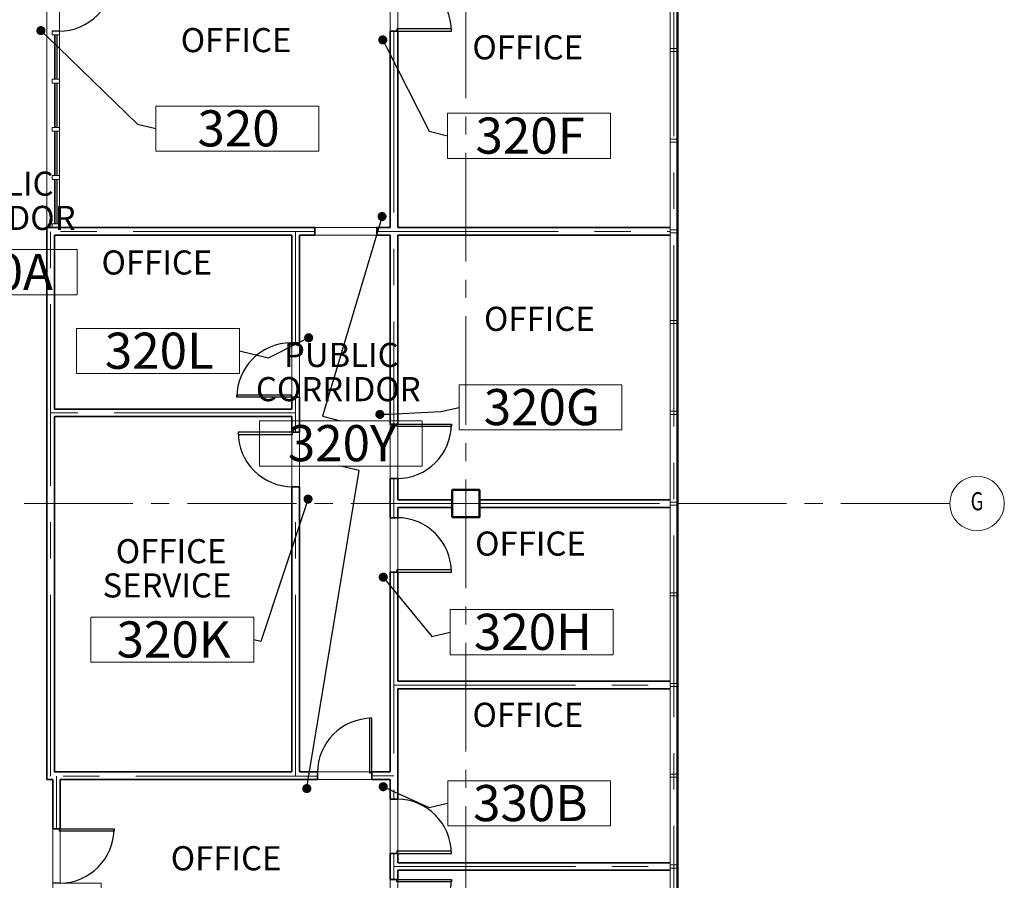
# Model space of a CAD drawing. Units: feet. Extents: x -67 to 6970, y -1978 to 6317.
# Drawn here: x 3807 to 4458, y 1686 to 2255 of the extents above; entities that cross this region are included whole.
import ezdxf
from ezdxf import colors
from ezdxf.entities.mleader import LeaderData, LeaderLine
from ezdxf.enums import TextEntityAlignment as Align
from ezdxf.math import Vec2, Vec3

# ---------------------------------------------------------------- set-up
doc = ezdxf.new("R2010")
doc.units = ezdxf.units.FT
doc.header["$LTSCALE"] = 96
doc.header["$MEASUREMENT"] = 0
doc.linetypes.add('CENTER', pattern=[2, 1.25, -0.25, 0.25, -0.25])
doc.linetypes.add('CENTER2', pattern=[1.125, 0.75, -0.125, 0.125, -0.125])
for name, color, linetype, lineweight in [('A-ANNO-SYM', 1, 'Continuous', 5), ('a-cols', 5, 'Continuous', 50), ('A-COLS-GRID-BASE', 8, 'CENTER2', 5), ('A-COLS-GRID-IDEN', 8, 'Continuous', 5), ('a-door-intr', 31, 'Continuous', 25), ('a-glaz-intr', 1, 'Continuous', 18), ('a-glaz-sill', 200, 'Continuous', 18), ('A-ROOM-LOCATION', 36, 'Continuous', 13), ('A-Room-Name', 4, 'Continuous', 5), ('A-ROOM-NUM', 6, 'Continuous', 13), ('a-wall-cntr', 1, 'CENTER', 18), ('a-wall-intr-full', 3, 'Continuous', 35)]:
    doc.layers.add(name, color=color, linetype=linetype, lineweight=lineweight)
doc.layers.add('A-AREA-POLYLINE', color=106, linetype='Continuous', lineweight=5, plot=False)
doc.layers.add('A-GROSS-AREA', color=6, linetype='Continuous', lineweight=50, plot=False)
doc.styles.add('error2', font='SIMPLEX.SHX', dxfattribs={"width": 0.75})
doc.styles.add('SIMPLEX', font='SIMPLEX.shx', dxfattribs={"height": 1})
doc.styles.get("Standard").update_dxf_attribs({"font": 'arial.ttf'})

# ---------------------------------------------------------------- blocks, each defined once
blk = doc.blocks.new('BP-3$0$01PSGB01')
at = {"color": 0, "linetype": 'ByBlock'}
blk.add_circle((-0.5, 0), 0.5, dxfattribs=at)
at = {"color": 0, "linetype": 'ByBlock', "style": 'SIMPLEX'}
blk.add_attdef('TEXT', text='', height=0.2, dxfattribs=at).set_placement((-0.5, 0), align=Align.MIDDLE)
blk = doc.blocks.new('*U18')
for p, q in [((0, 0), (0, -5)), ((-40, 0), (-40, -5))]:
    blk.add_line(p, q)
blk.add_lwpolyline([(0, 0), (0, 40), (-1.75, 40), (-1.75, 0)], close=True)
blk.add_arc((0, 0), 40, 90, 180)
blk = doc.blocks.new('*U14')
for p, q in [((0, 0), (0, -5)), ((40, 0), (40, -5))]:
    blk.add_line(p, q)
blk.add_lwpolyline([(0, 0), (0, 40), (1.75, 40), (1.75, 0)], close=True)
blk.add_arc((0, 0), 40, 0, 90)
blk = doc.blocks.new('ROOM_TAG_INFO')
at = {"layer": 'A-ANNO-SYM'}
blk.add_lwpolyline([(296.53, -1811.63), (404.16, -1811.63), (404.16, -1781.75), (296.53, -1781.75)], close=True, dxfattribs=at)
at = {"style": 'SIMPLEX'}
blk.add_attdef('NUMBER', text='', height=23.91, dxfattribs=at).set_placement((351.18, -1796.52), align=Align.MIDDLE_CENTER)
at = {"layer": 'A-Room-Name', "style": 'SIMPLEX'}
for tag, p in [('TYPE2_001', (271.05, -1746.13)), ('TYPE1_001', (277.38, -1768.76))]:
    blk.add_attdef(tag, p, '', height=15.94, dxfattribs=at)
blk = doc.blocks.new('*U15')
for p, q in [((0, 0), (0, -5)), ((-40, 0), (-40, -5))]:
    blk.add_line(p, q)
blk.add_lwpolyline([(0, 0), (0, 40), (-1.75, 40), (-1.75, 0)], close=True)
blk.add_arc((0, 0), 40, 90, 180)
blk = doc.blocks.new('_Dot')
at = {"color": 0, "linetype": 'ByBlock', "lineweight": -2}
blk.add_line((-0.5, 0), (-1, 0), dxfattribs=at)
at = {"color": 0, "linetype": 'ByBlock', "const_width": 0.5}
blk.add_lwpolyline([(-0.25, 0, 1), (0.25, 0, 1)], format="xyb", close=True, dxfattribs=at)
blk = doc.blocks.new('*U26')
for p, q in [((-40, 0), (-40, 6)), ((0, 0), (0, 6))]:
    blk.add_line(p, q)
blk.add_lwpolyline([(0, 0), (0, -40), (-1.75, -40), (-1.75, 0)], close=True)
blk.add_arc((0, 0), 40, 180, 270)
blk = doc.blocks.new('*U21')
for p, q in [((0, 0), (0, 5)), ((40, 0), (40, 5))]:
    blk.add_line(p, q)
blk.add_lwpolyline([(0, 0), (0, -40), (1.75, -40), (1.75, 0)], close=True)
blk.add_arc((0, 0), 40, 270, 0)

msp = doc.modelspace()

# ---------------------------------------------------------------- linework, layer by layer
at = {"layer": 'A-AREA-POLYLINE'}
for p, q in [((3824.9651, 1752.66), (3824.9651, 2492.66)), ((3828.9118, 1752.66), (3824.9651, 1752.66)), ((3828.9118, 1586.6457), (3828.9118, 1752.66))]:
    msp.add_line(p, q, dxfattribs=at)
for points in [[(3754.9605, 3490.5064), (3816.9651, 3490.5064), (3816.9651, 3460.4438), (3824.9651, 3460.4438), (3824.9651, 2632.66), (3844.9651, 2632.66), (3844.9651, 2492.66), (3824.9651, 2492.66), (3824.9651, 1752.66), (3828.9118, 1752.66), (3828.9118, 1577.66), (3824.9651, 1577.66), (3824.9651, 1084.17), (3753.4651, 1084.17), (3753.4651, 1586.6457), (3752.4651, 1586.6457), (3752.4651, 3030.053), (3746.9651, 3030.053), (3746.9651, 3460.4438), (3754.9605, 3460.4438), (3754.9605, 3490.5064)], [(3833.4668, 2215.6908), (3833.4668, 2215.6908), (3833.4668, 2117.66), (3860.9118, 2117.66), (4051.9651, 2117.66), (4051.9651, 2292.66), (3831.8418, 2292.66), (3831.8418, 2286.0321), (3833.4668, 2286.0321), (3833.4668, 2245.0343), (3833.4668, 2245.0343), (3833.4668, 2215.6908)]]:
    msp.add_lwpolyline(points, dxfattribs=at)
for points in [[(4236.9651, 2292.66), (4110.9651, 2292.66), (4110.9651, 2286.16), (4092.9651, 2286.16), (4092.9651, 2292.66), (4056.9651, 2292.66), (4056.9651, 2117.66), (4236.9651, 2117.66)], [(3986.9651, 2112.66), (3829.9651, 2112.66), (3829.9651, 1997.66), (3986.9651, 1997.66)], [(4051.9651, 2112.66), (3991.9651, 2112.66), (3991.9651, 1757.66), (4051.9651, 1757.66)], [(4236.9651, 2112.66), (4056.9651, 2112.66), (4056.9651, 1937.66), (4092.9651, 1937.66), (4092.9651, 1944.16), (4110.9651, 1944.16), (4110.9651, 1937.66), (4236.9651, 1937.66)], [(3986.9651, 1992.66), (3829.9651, 1992.66), (3829.9651, 1757.66), (3986.9651, 1757.66)], [(4236.9651, 1932.66), (4110.9651, 1932.66), (4110.9651, 1926.16), (4092.9651, 1926.16), (4092.9651, 1932.66), (4056.9651, 1932.66), (4056.9651, 1817.66), (4236.9651, 1817.66)], [(4236.9651, 1812.66), (4056.9651, 1812.66), (4056.9651, 1697.66), (4236.9651, 1697.66)], [(3833.9118, 1752.66), (3833.9118, 1684.16), (3860.9118, 1684.16), (3860.9118, 1679.16), (3833.9118, 1679.16), (3833.9118, 1582.66), (3860.9118, 1582.66), (3860.9118, 1577.66), (4051.9651, 1577.66), (4051.9651, 1752.66)], [(4236.9651, 1692.66), (4056.9651, 1692.66), (4056.9651, 1577.66), (4092.9651, 1577.66), (4092.9651, 1584.16), (4110.9651, 1584.16), (4110.9651, 1577.66), (4236.9651, 1577.66)]]:
    msp.add_lwpolyline(points, close=True, dxfattribs=at)
at = {"layer": 'a-cols'}
msp.add_lwpolyline([(4092.9651, 1926.16), (4110.9651, 1926.16), (4110.9651, 1944.16), (4092.9651, 1944.16)], close=True, dxfattribs=at)
at = {"layer": 'A-COLS-GRID-BASE'}
for p, q in [((4101.9651, -172.84), (4101.9651, 4253.9816)), ((4421.9651, 1935.16), (1769.8787, 1935.16))]:
    msp.add_line(p, q, dxfattribs=at)
at = {"layer": 'a-glaz-intr'}
for p, q in [((3828.4668, 2245.0343), (3828.4668, 2247.5343)), ((3833.4668, 2247.5343), (3828.4668, 2247.5343)), ((3833.4668, 2245.0343), (3833.4668, 2247.5343)), ((3833.4668, 2245.0343), (3828.4668, 2245.0343)), ((3830.9668, 2245.0343), (3830.9668, 2215.6908)), ((4236.9651, 2236.16), (4241.9651, 2236.16)), ((4236.9651, 2236.16), (4241.9651, 2236.16)), ((4236.9651, 2234.16), (4241.9651, 2234.16)), ((4236.9651, 2234.16), (4241.9651, 2234.16)), ((3828.4668, 2213.1908), (3828.4668, 2215.6908)), ((3833.4668, 2215.6908), (3828.4668, 2215.6908)), ((3833.4668, 2213.1908), (3828.4668, 2213.1908)), ((3830.9668, 2213.1908), (3830.9668, 2183.8472)), ((3833.4668, 2213.1908), (3833.4668, 2215.6908)), ((3828.4668, 2181.3472), (3828.4668, 2183.8472)), ((3833.4668, 2183.8472), (3828.4668, 2183.8472)), ((3833.4668, 2181.3472), (3828.4668, 2181.3472)), ((3830.9668, 2181.3472), (3830.9668, 2152.0036)), ((3833.4668, 2181.3472), (3833.4668, 2183.8472)), ((4236.9651, 2176.16), (4241.9651, 2176.16)), ((4236.9651, 2176.16), (4241.9651, 2176.16)), ((4236.9651, 2174.16), (4241.9651, 2174.16)), ((4236.9651, 2174.16), (4241.9651, 2174.16)), ((3828.4668, 2149.5036), (3828.4668, 2152.0036)), ((3833.4668, 2152.0036), (3828.4668, 2152.0036)), ((3833.4668, 2149.5036), (3828.4668, 2149.5036)), ((3830.9668, 2149.5036), (3830.9668, 2120.16)), ((3833.4668, 2149.5036), (3833.4668, 2152.0036)), ((3828.4668, 2117.66), (3828.4668, 2120.16)), ((3833.4668, 2120.16), (3828.4668, 2120.16)), ((3833.4668, 2117.66), (3828.4668, 2117.66)), ((3833.4668, 2117.66), (3833.4668, 2120.16)), ((4236.9651, 2116.16), (4241.9651, 2116.16)), ((4236.9651, 2116.16), (4241.9651, 2116.16)), ((4236.9651, 2114.16), (4241.9651, 2114.16)), ((4236.9651, 2114.16), (4241.9651, 2114.16)), ((4236.9651, 2056.16), (4241.9651, 2056.16)), ((4236.9651, 2056.16), (4241.9651, 2056.16)), ((4236.9651, 2054.16), (4241.9651, 2054.16)), ((4236.9651, 2054.16), (4241.9651, 2054.16)), ((4236.9651, 1996.16), (4241.9651, 1996.16)), ((4236.9651, 1996.16), (4241.9651, 1996.16)), ((4236.9651, 1994.16), (4241.9651, 1994.16)), ((4236.9651, 1994.16), (4241.9651, 1994.16)), ((4236.9651, 1936.16), (4241.9651, 1936.16)), ((4236.9651, 1936.16), (4241.9651, 1936.16)), ((4236.9651, 1934.16), (4241.9651, 1934.16)), ((4236.9651, 1934.16), (4241.9651, 1934.16)), ((4236.9651, 1876.16), (4241.9651, 1876.16)), ((4236.9651, 1876.16), (4241.9651, 1876.16)), ((4236.9651, 1874.16), (4241.9651, 1874.16)), ((4236.9651, 1874.16), (4241.9651, 1874.16)), ((4236.9651, 1816.16), (4241.9651, 1816.16)), ((4236.9651, 1816.16), (4241.9651, 1816.16)), ((4236.9651, 1814.16), (4241.9651, 1814.16)), ((4236.9651, 1814.16), (4241.9651, 1814.16)), ((4236.9651, 1756.16), (4241.9651, 1756.16)), ((4236.9651, 1756.16), (4241.9651, 1756.16)), ((4236.9651, 1754.16), (4241.9651, 1754.16)), ((4236.9651, 1754.16), (4241.9651, 1754.16)), ((4236.9651, 1696.16), (4241.9651, 1696.16)), ((4236.9651, 1696.16), (4241.9651, 1696.16)), ((4236.9651, 1694.16), (4241.9651, 1694.16)), ((4236.9651, 1694.16), (4241.9651, 1694.16))]:
    msp.add_line(p, q, dxfattribs=at)
at = {"layer": 'a-glaz-sill'}
for p, q in [((4236.9651, 5), (4236.9651, 4221.2144)), ((4241.9651, 0), (4241.9651, 4224.1632)), ((3831.8418, 2247.5343), (3830.0918, 2247.5343)), ((3830.0918, 2245.0343), (3830.0918, 2215.6908)), ((3831.8418, 2215.6908), (3831.8418, 2245.0343)), ((3831.8418, 2215.6908), (3830.0918, 2215.6908)), ((3830.0918, 2213.1908), (3830.0918, 2183.8472)), ((3831.8418, 2183.8472), (3831.8418, 2213.1908)), ((3831.8418, 2183.8472), (3830.0918, 2183.8472)), ((3830.0918, 2181.3472), (3830.0918, 2152.0036)), ((3831.8418, 2152.0036), (3831.8418, 2181.3472)), ((3831.8418, 2152.0036), (3830.0918, 2152.0036)), ((3830.0918, 2149.5036), (3830.0918, 2120.16)), ((3831.8418, 2120.16), (3831.8418, 2149.5036)), ((3831.8418, 2120.16), (3830.0918, 2120.16))]:
    msp.add_line(p, q, dxfattribs=at)
at = {"layer": 'A-GROSS-AREA'}
msp.add_lwpolyline([(4241.9651, 4224.1632), (4270.747, 4241.1374, 0.21821615), (4274.165, 4250.5333, 0.57078587), (4251.4581, 4259.6003), (2839.0875, 2847.2297), (2851.6996, 2833.7889), (2754.7329, 2736.8222, -0.95483341), (1499.1232, 1483.4677), (1400.258, 1382.3473), (1391.3751, 1391.032), (2.8431, 2.5), (0, 0), (4241.9651, 0), (4241.9651, 4224.1632)], format="xyb", dxfattribs=at)
at = {"layer": 'a-wall-cntr'}
for p, q in [((4239.4651, 4218.0189), (4239.4651, 2.5)), ((4054.4651, 2247.524), (4054.4651, 1987.6749)), ((4002.1197, 2115.16), (3827.4651, 2115.16)), ((3827.4651, 1754.9099), (3827.4651, 2115.16)), ((3989.4651, 2041.4657), (3989.4651, 2115.16)), ((4043.1197, 2115.16), (4236.9651, 2115.16)), ((3989.4651, 1982.2958), (3989.4651, 2005.4657)), ((3989.4651, 1995.16), (3827.4651, 1995.16)), ((3989.4651, 1754.9099), (3989.4651, 1946.2958)), ((4054.4651, 1951.6749), (4054.4651, 1925.8156)), ((4054.4651, 1935.16), (4236.9651, 1935.16)), ((4054.4651, 1889.8156), (4054.4651, 1739.6577)), ((4054.4651, 1815.16), (4236.9651, 1815.16)), ((4003.905, 1754.9099), (3827.4651, 1754.9099)), ((3831.4118, 1720.1577), (3831.4118, 1754.9099)), ((4039.9027, 1755.16), (4054.4651, 1755.16)), ((4054.4651, 1703.66), (4054.4651, 1686.66)), ((4054.4651, 1695.16), (4236.9651, 1695.16))]:
    msp.add_line(p, q, dxfattribs=at)
at = {"layer": 'a-wall-intr-full'}
for p, q in [((4051.9651, 2117.66), (4051.9651, 2247.524)), ((4051.9651, 2247.524), (4056.9651, 2247.524)), ((4056.9651, 2117.66), (4056.9651, 2247.524)), ((3824.9651, 1752.66), (3824.9651, 2117.66)), ((3824.9651, 2117.66), (4002.1197, 2117.66)), ((3833.9118, 2117.66), (3860.9118, 2117.66)), ((4002.1197, 2117.66), (4002.1197, 2112.66)), ((4043.1197, 2117.66), (4051.9651, 2117.66)), ((4043.1197, 2117.66), (4043.1197, 2112.66)), ((4056.9651, 2117.66), (4236.9651, 2117.66)), ((3829.9651, 1997.66), (3829.9651, 2112.66)), ((3829.9651, 2112.66), (3986.9651, 2112.66)), ((3986.9651, 2041.4657), (3986.9651, 2112.66)), ((3991.9651, 2112.66), (4002.1197, 2112.66)), ((3991.9651, 2041.4657), (3991.9651, 2112.66)), ((4043.1197, 2112.66), (4051.9651, 2112.66)), ((4051.9651, 1987.6749), (4051.9651, 2112.66)), ((4056.9651, 2112.66), (4236.9651, 2112.66)), ((4056.9651, 1987.6749), (4056.9651, 2112.66)), ((3991.9651, 2041.4657), (3986.9651, 2041.4657)), ((3986.9651, 1997.66), (3986.9651, 2005.4657)), ((3986.9651, 2005.4657), (3991.9651, 2005.4657)), ((3991.9651, 1982.2958), (3991.9651, 2005.4657)), ((3829.9651, 1997.66), (3986.9651, 1997.66)), ((3829.9651, 1757.66), (3829.9651, 1992.66)), ((3829.9651, 1992.66), (3986.9651, 1992.66)), ((3986.9651, 1982.2958), (3986.9651, 1992.66)), ((4056.9651, 1987.6749), (4051.9651, 1987.6749)), ((3991.9651, 1982.2958), (3986.9651, 1982.2958)), ((3986.9651, 1757.66), (3986.9651, 1946.2958)), ((3986.9651, 1946.2958), (3991.9651, 1946.2958)), ((3991.9651, 1757.66), (3991.9651, 1946.2958)), ((4051.9651, 1925.8156), (4051.9651, 1951.6749)), ((4056.9651, 1951.6749), (4051.9651, 1951.6749)), ((4056.9651, 1937.66), (4056.9651, 1951.6749)), ((4056.9651, 1937.66), (4092.9651, 1937.66)), ((4110.9651, 1937.66), (4236.9651, 1937.66)), ((4056.9651, 1932.66), (4092.9651, 1932.66)), ((4056.9651, 1925.8156), (4056.9651, 1932.66)), ((4110.9651, 1932.66), (4236.9651, 1932.66)), ((4056.9651, 1925.8156), (4051.9651, 1925.8156)), ((4051.9651, 1757.66), (4051.9651, 1889.8156)), ((4051.9651, 1889.8156), (4056.9651, 1889.8156)), ((4056.9651, 1817.66), (4056.9651, 1889.8156)), ((4056.9651, 1817.66), (4236.9651, 1817.66)), ((4236.9651, 1812.66), (4056.9651, 1812.66)), ((4056.9651, 1739.66), (4056.9651, 1812.66)), ((3829.9651, 1757.66), (3986.9651, 1757.66)), ((3991.9651, 1757.66), (4003.905, 1757.66)), ((4003.905, 1757.66), (4003.905, 1752.66)), ((4039.9027, 1757.66), (4051.9651, 1757.66)), ((4039.9027, 1757.66), (4039.9027, 1752.66)), ((3828.9118, 1752.66), (3824.9651, 1752.66)), ((3828.9118, 1720.1577), (3828.9118, 1752.66)), ((3833.9118, 1752.66), (4003.905, 1752.66)), ((3833.9118, 1720.1577), (3833.9118, 1752.66)), ((4039.9027, 1752.66), (4051.9651, 1752.66)), ((4051.9651, 1739.66), (4051.9651, 1752.66)), ((4056.9651, 1739.66), (4051.9651, 1739.66)), ((3828.9118, 1720.1577), (3833.9118, 1720.1577)), ((4056.9651, 1703.66), (4051.9651, 1703.66)), ((4051.9651, 1686.66), (4051.9651, 1703.66)), ((4056.9651, 1697.66), (4056.9651, 1703.66)), ((4236.9651, 1697.66), (4056.9651, 1697.66)), ((4236.9651, 1692.66), (4056.9651, 1692.66)), ((4056.9651, 1686.66), (4056.9651, 1692.66)), ((4056.9651, 1686.66), (4056.9651, 1692.66)), ((4056.9651, 1686.66), (4051.9651, 1686.66))]:
    msp.add_line(p, q, dxfattribs=at)

# ---------------------------------------------------------------- block references
at = {"layer": 'A-COLS-GRID-IDEN'}
ref = msp.add_blockref('BP-3$0$01PSGB01', (4457.9651, 1935.16), dxfattribs=dict(at, xscale=36, yscale=36, zscale=36))
ref.add_attrib('TEXT', 'G', dxfattribs={"layer": '0', "color": 0, "linetype": 'ByBlock', "height": 11.9988, "style": 'error2', "width": 0.75}).set_placement((4439.9651, 1935.16), align=Align.MIDDLE)
at = {"layer": 'a-door-intr', "rotation": 270}
for name, p, xscale, yscale, zscale in [('*U14', (3832.9665, 2283.5321), 0.8999437500006024, 0.8999437500006024, 0.8999437500006024), ('*U15', (4056.4649, 2247.5263), 0.8999437500006024, 0.8999437500006024, 0.8999437500006024), ('*U26', (3986.5655, 2005.4657), 0.8999437500006024, 0.8999437500006024, 0.8999437500006024), ('*U14', (4056.4649, 1987.6749), 0.8999437500006024, 0.8999437500006024, 0.8999437500006024), ('*U21', (3987.4654, 1982.2958), 0.8999437500006024, 0.8999437500006024, 0.8999437500006024), ('*U15', (4056.4649, 1889.8178), 0.8999437500006024, 0.8999437500006024, 0.8999437500006024), ('*U18', (4056.4649, 1703.66), 0.8999437500000114, 0.8999437500000114, 0.8999437500000114), ('*U14', (3833.4116, 1720.1577), 0.8999437500000114, 0.8999437500000114, 0.8999437500000114), ('*U14', (4056.4649, 1686.66), 0.8999437500000114, 0.8999437500000114, 0.8999437500000114)]:
    msp.add_blockref(name, p, dxfattribs=dict(at, xscale=xscale, yscale=yscale, zscale=zscale))
at = {"layer": 'a-door-intr', "xscale": 0.8999437500000114, "yscale": 0.8999437500000114, "zscale": 0.8999437500000114}
msp.add_blockref('*U18', (4039.9027, 1757.1597), dxfattribs=at)
at = {"layer": 'A-ROOM-NUM'}
ref = msp.add_blockref('ROOM_TAG_INFO', (3600.5717, 3979.7808), dxfattribs=at)
ref.add_attrib('TYPE2_001', 'OFFICE', (3913.5145, 2233.6545), dxfattribs={"layer": 'A-Room-Name', "height": 15.93696, "style": 'SIMPLEX'})
ref.add_attrib('NUMBER', '320', dxfattribs={"layer": '0', "height": 23.90544, "style": 'SIMPLEX'}).set_placement((3951.7476, 2183.2569), align=Align.MIDDLE_CENTER)
ref = msp.add_blockref('ROOM_TAG_INFO', (3793.3851, 3975.0045), dxfattribs=at)
ref.add_attrib('TYPE2_001', 'OFFICE', (4106.328, 2228.8781), dxfattribs={"layer": 'A-Room-Name', "height": 15.93696, "style": 'SIMPLEX'})
ref.add_attrib('NUMBER', '320F', dxfattribs={"layer": '0', "height": 23.90544, "style": 'SIMPLEX'}).set_placement((4144.5611, 2178.4806), align=Align.MIDDLE_CENTER)
ref = msp.add_blockref('ROOM_TAG_INFO', (3440.8256, 3884.8488), dxfattribs=at)
ref.add_attrib('TYPE2_001', 'PUBLIC', (3753.6747, 2138.7224), dxfattribs={"layer": 'A-Room-Name', "height": 15.93696, "style": 'SIMPLEX'})
ref.add_attrib('TYPE1_001', 'CORRIDOR', (3735.0838, 2116.085), dxfattribs={"layer": 'A-Room-Name', "height": 15.93696, "style": 'SIMPLEX'})
ref.add_attrib('NUMBER', '300A', dxfattribs={"layer": '0', "height": 23.90544, "style": 'SIMPLEX'}).set_placement((3792.0015, 2088.3249), align=Align.MIDDLE_CENTER)
ref = msp.add_blockref('ROOM_TAG_INFO', (3548.1956, 3832.7309), dxfattribs=at)
ref.add_attrib('TYPE2_001', 'OFFICE', (3861.1384, 2086.6046), dxfattribs={"layer": 'A-Room-Name', "height": 15.93696, "style": 'SIMPLEX'})
ref.add_attrib('NUMBER', '320L', dxfattribs={"layer": '0', "height": 23.90544, "style": 'SIMPLEX'}).set_placement((3899.3715, 2036.207), align=Align.MIDDLE_CENTER)
ref = msp.add_blockref('ROOM_TAG_INFO', (3801.0641, 3795.468), dxfattribs=at)
ref.add_attrib('TYPE2_001', 'OFFICE', (4114.0069, 2049.3416), dxfattribs={"layer": 'A-Room-Name', "height": 15.93696, "style": 'SIMPLEX'})
ref.add_attrib('NUMBER', '320G', dxfattribs={"layer": '0', "height": 23.90544, "style": 'SIMPLEX'}).set_placement((4152.24, 1998.9441), align=Align.MIDDLE_CENTER)
ref = msp.add_blockref('ROOM_TAG_INFO', (3668.9671, 3771.6162), dxfattribs=at)
ref.add_attrib('TYPE2_001', 'PUBLIC', (3981.8161, 2025.4899), dxfattribs={"layer": 'A-Room-Name', "height": 15.93696, "style": 'SIMPLEX'})
ref.add_attrib('TYPE1_001', 'CORRIDOR', (3963.2253, 2002.8524), dxfattribs={"layer": 'A-Room-Name', "height": 15.93696, "style": 'SIMPLEX'})
ref.add_attrib('NUMBER', '320Y', dxfattribs={"layer": '0', "height": 23.90544, "style": 'SIMPLEX'}).set_placement((4020.143, 1975.0923), align=Align.MIDDLE_CENTER)
ref = msp.add_blockref('ROOM_TAG_INFO', (3795.183, 3646.8635), dxfattribs=at)
ref.add_attrib('TYPE2_001', 'OFFICE', (4108.1258, 1900.7372), dxfattribs={"layer": 'A-Room-Name', "height": 15.93696, "style": 'SIMPLEX'})
ref.add_attrib('NUMBER', '320H', dxfattribs={"layer": '0', "height": 23.90544, "style": 'SIMPLEX'}).set_placement((4146.3589, 1850.3396), align=Align.MIDDLE_CENTER)
ref = msp.add_blockref('ROOM_TAG_INFO', (3557.6411, 3641.8195), dxfattribs=at)
ref.add_attrib('TYPE2_001', 'OFFICE', (3870.5839, 1895.6932), dxfattribs={"layer": 'A-Room-Name', "height": 15.93696, "style": 'SIMPLEX'})
ref.add_attrib('TYPE1_001', 'SERVICE', (3861.8591, 1873.0557), dxfattribs={"layer": 'A-Room-Name', "height": 15.93696, "style": 'SIMPLEX'})
ref.add_attrib('NUMBER', '320K', dxfattribs={"layer": '0', "height": 23.90544, "style": 'SIMPLEX'}).set_placement((3908.817, 1845.2957), align=Align.MIDDLE_CENTER)
ref = msp.add_blockref('ROOM_TAG_INFO', (3793.4764, 3533.6266), dxfattribs=at)
ref.add_attrib('TYPE2_001', 'OFFICE', (4106.4193, 1787.5003), dxfattribs={"layer": 'A-Room-Name', "height": 15.93696, "style": 'SIMPLEX'})
ref.add_attrib('NUMBER', '330B', dxfattribs={"layer": '0', "height": 23.90544, "style": 'SIMPLEX'}).set_placement((4144.6524, 1737.1028), align=Align.MIDDLE_CENTER)
ref = msp.add_blockref('ROOM_TAG_INFO', (3593.9841, 3438.7789), dxfattribs=at)
ref.add_attrib('TYPE2_001', 'OFFICE', (3906.9269, 1692.6526), dxfattribs={"layer": 'A-Room-Name', "height": 15.93696, "style": 'SIMPLEX'})
ref.add_attrib('NUMBER', '330', dxfattribs={"layer": '0', "height": 23.90544, "style": 'SIMPLEX'}).set_placement((3945.16, 1642.2551), align=Align.MIDDLE_CENTER)

# ---------------------------------------------------------------- leaders
at = {"layer": 'A-ROOM-LOCATION'}
ml = msp.add_multileader_mtext('Standard', dxfattribs=at)
ml.set_content('.', color=256)
ml.set_leader_properties()
ml.set_arrow_properties(name='DOT')
ml.build(insert=Vec2(0, 0))
ml.multileader.update_dxf_attribs({"dogleg_length": 0.36, "arrow_head_size": 6})
ctx = ml.context
ctx.base_point, ctx.char_height, ctx.arrow_head_size, ctx.landing_gap_size, ctx.plane_origin, ctx.plane_x_axis, ctx.plane_y_axis = Vec3(3897.2085, 2183.0837), 0.18, 6, 0.09, Vec3(3743.3237, 2545.1109), Vec3(-0.97034205, 0.24173604), Vec3(-0.24173604, -0.97034205)
ctx.text_align_type = 1
notes = []
notes.append((ctx, [(1, (1, 1, 0), (3884.9489, 2186.1379), (0.97034205, -0.24173604), 12.4292, [(0, [(3821.085, 2247.8975)], 0, [])])]))
ctx.mtext.insert, ctx.mtext.text_direction, ctx.mtext.rotation, ctx.mtext.width, ctx.mtext.defined_height, ctx.mtext.alignment, ctx.mtext.flow_direction, ctx.mtext.extrusion = Vec3(3897.079, 2183.0046), Vec3(0.97034205, -0.24173604), 3.38574721, 15.384596, 29.8818, 2, 5, Vec3(0, 0, -1)
ml = msp.add_multileader_mtext('Standard', dxfattribs=at)
ml.set_content('.', color=256)
ml.set_leader_properties()
ml.set_arrow_properties(name='DOT')
ml.build(insert=Vec2(0, 0))
ml.multileader.update_dxf_attribs({"dogleg_length": 0.36, "arrow_head_size": 6})
ctx = ml.context
ctx.base_point, ctx.char_height, ctx.arrow_head_size, ctx.landing_gap_size, ctx.plane_origin, ctx.plane_x_axis, ctx.plane_y_axis = Vec3(4090.022, 2178.3073), 0.18, 6, 0.09, Vec3(3969.3131, 2487.4634), Vec3(-0.97034205, 0.24173604), Vec3(-0.24173604, -0.97034205)
ctx.text_align_type = 1
notes.append((ctx, [(1, (1, 1, 0), (4077.7624, 2181.3615), (0.97034205, -0.24173604), 12.4292, [(0, [(4047.0744, 2241.7783)], 0, [])])]))
ctx.mtext.insert, ctx.mtext.text_direction, ctx.mtext.rotation, ctx.mtext.width, ctx.mtext.defined_height, ctx.mtext.alignment, ctx.mtext.flow_direction, ctx.mtext.extrusion = Vec3(4089.8925, 2178.2283), Vec3(0.97034205, -0.24173604), 3.38574721, 15.384596, 29.8818, 2, 5, Vec3(0, 0, -1)
ml = msp.add_multileader_mtext('Standard', dxfattribs=at)
ml.set_content('.', color=256)
ml.set_leader_properties()
ml.set_arrow_properties(name='DOT')
ml.build(insert=Vec2(0, 0))
ml.multileader.update_dxf_attribs({"dogleg_length": 0.36, "arrow_head_size": 6})
ctx = ml.context
ctx.base_point, ctx.char_height, ctx.arrow_head_size, ctx.landing_gap_size, ctx.plane_origin, ctx.plane_x_axis, ctx.plane_y_axis = Vec3(4019.4196, 1989.86), 0.18, 6, 0.09, Vec3(3968.853, 2370.6838), Vec3(-0.97034205, 0.24173604), Vec3(-0.24173604, -0.97034205)
ctx.text_align_type = 1
notes.append((ctx, [(1, (1, 1, 0), (4007.1599, 1992.9142), (0.97034205, -0.24173604), 12.4292, [(0, [(4046.6143, 2124.9987)], 0, [])])]))
ctx.mtext.insert, ctx.mtext.text_direction, ctx.mtext.rotation, ctx.mtext.width, ctx.mtext.defined_height, ctx.mtext.alignment, ctx.mtext.flow_direction, ctx.mtext.extrusion = Vec3(4019.2901, 1989.7809), Vec3(0.97034205, -0.24173604), 3.38574721, 15.384596, 29.8818, 2, 5, Vec3(0, 0, -1)
ml = msp.add_multileader_mtext('Standard', dxfattribs=at)
ml.set_content('.', color=256)
ml.set_leader_properties()
ml.set_arrow_properties(name='DOT')
ml.build(insert=Vec2(0, 0))
ml.multileader.update_dxf_attribs({"dogleg_length": 0.36, "arrow_head_size": 6})
ctx = ml.context
ctx.base_point, ctx.char_height, ctx.arrow_head_size, ctx.landing_gap_size, ctx.plane_origin, ctx.plane_x_axis, ctx.plane_y_axis = Vec3(3952.4555, 2036.0173), 0.18, 6, 0.09, Vec3(3960.0802, 2325.3363), Vec3(-0.97034205, 0.24173604), Vec3(-0.24173604, -0.97034205)
ctx.text_align_type = 1
notes.append((ctx, [(0, (1, 1, 0), (3971.4019, 2031.2973), (-0.97034205, 0.24173604), 19.5255, [(0, [(3998.0927, 2044.7889)], 0, [])])]))
ctx.mtext.insert, ctx.mtext.text_direction, ctx.mtext.rotation, ctx.mtext.width, ctx.mtext.defined_height, ctx.mtext.alignment, ctx.mtext.flow_direction, ctx.mtext.extrusion = Vec3(3952.3342, 2035.9547), Vec3(0.97034205, -0.24173604), 3.38574721, 9.947129, 13.3434, 2, 5, Vec3(0, 0, -1)
ml = msp.add_multileader_mtext('Standard', dxfattribs=at)
ml.set_content('.', color=256)
ml.set_leader_properties()
ml.set_arrow_properties(name='DOT')
ml.build(insert=Vec2(0, 0))
ml.multileader.update_dxf_attribs({"dogleg_length": 0.36, "arrow_head_size": 6})
ctx = ml.context
ctx.base_point, ctx.char_height, ctx.arrow_head_size, ctx.landing_gap_size, ctx.plane_origin, ctx.plane_x_axis, ctx.plane_y_axis = Vec3(4097.6929, 1998.8211), 0.18, 6, 0.09, Vec3(4086.8192, 2324.5124), Vec3(-0.97340272, -0.22910072), Vec3(0.22910072, -0.97340272)
ctx.text_align_type = 1
notes.append((ctx, [(0, (1, 1, 0), (4085.3945, 1995.9265), (0.97340272, 0.22910072), 12.4292, [(0, [(4045.1626, 1994.0878)], 0, [])])]))
ctx.mtext.insert, ctx.mtext.text_direction, ctx.mtext.rotation, ctx.mtext.width, ctx.mtext.defined_height, ctx.mtext.alignment, ctx.mtext.flow_direction, ctx.mtext.extrusion = Vec3(4097.6138, 1998.6915), Vec3(0.97340272, 0.22910072), 2.91043893, 15.384596, 29.8818, 2, 5, Vec3(0, 0, -1)
ml = msp.add_multileader_mtext('Standard', dxfattribs=at)
ml.set_content('.', color=256)
ml.set_leader_properties()
ml.set_arrow_properties(name='DOT')
ml.build(insert=Vec2(0, 0))
ml.multileader.update_dxf_attribs({"dogleg_length": 0.36, "arrow_head_size": 6})
ctx = ml.context
ctx.base_point, ctx.char_height, ctx.arrow_head_size, ctx.landing_gap_size, ctx.plane_origin, ctx.plane_x_axis, ctx.plane_y_axis = Vec3(4019.4118, 1959.9801), 0.18, 6, 0.09, Vec3(3919.1251, 1992.4069), Vec3(-0.97034205, 0.24173604), Vec3(-0.24173604, -0.97034205)
ctx.text_align_type = 1
notes.append((ctx, [(0, (1, 1, 0), (4031.4724, 1956.9755), (-0.97034205, 0.24173604), 12.4292, [(0, [(3996.8864, 1746.7218)], 0, [])])]))
ctx.mtext.insert, ctx.mtext.text_direction, ctx.mtext.rotation, ctx.mtext.width, ctx.mtext.defined_height, ctx.mtext.alignment, ctx.mtext.flow_direction, ctx.mtext.extrusion = Vec3(4019.2944, 1959.9166), Vec3(0.97034205, -0.24173604), 3.38574721, 15.384596, 29.8818, 2, 5, Vec3(0, 0, -1)
ml = msp.add_multileader_mtext('Standard', dxfattribs=at)
ml.set_content('.', color=256)
ml.set_leader_properties()
ml.set_arrow_properties(name='DOT')
ml.build(insert=Vec2(0, 0))
ml.multileader.update_dxf_attribs({"dogleg_length": 0.36, "arrow_head_size": 6})
ctx = ml.context
ctx.base_point, ctx.char_height, ctx.arrow_head_size, ctx.landing_gap_size, ctx.plane_origin, ctx.plane_x_axis, ctx.plane_y_axis = Vec3(3961.9015, 1845.1243), 0.18, 6, 0.09, Vec3(3959.6753, 2218.6578), Vec3(-0.97034205, 0.24173604), Vec3(-0.24173604, -0.97034205)
ctx.text_align_type = 1
notes.append((ctx, [(0, (1, 1, 0), (3966.428, 1843.9967), (-0.97034205, 0.24173604), 4.6648, [(0, [(3997.6878, 1938.1104)], 0, [])])]))
ctx.mtext.insert, ctx.mtext.text_direction, ctx.mtext.rotation, ctx.mtext.width, ctx.mtext.defined_height, ctx.mtext.alignment, ctx.mtext.flow_direction, ctx.mtext.extrusion = Vec3(3961.7798, 1845.0434), Vec3(0.97034205, -0.24173604), 3.38574721, 15.384596, 29.8818, 2, 5, Vec3(0, 0, -1)
ml = msp.add_multileader_mtext('Standard', dxfattribs=at)
ml.set_content('.', color=256)
ml.set_leader_properties()
ml.set_arrow_properties(name='DOT')
ml.build(insert=Vec2(0, 0))
ml.multileader.update_dxf_attribs({"dogleg_length": 0.36, "arrow_head_size": 6})
ctx = ml.context
ctx.base_point, ctx.char_height, ctx.arrow_head_size, ctx.landing_gap_size, ctx.plane_origin, ctx.plane_x_axis, ctx.plane_y_axis = Vec3(4091.8117, 1850.2166), 0.18, 6, 0.09, Vec3(4085.8372, 2217.8377), Vec3(-0.97340272, -0.22910072), Vec3(0.22910072, -0.97340272)
ctx.text_align_type = 1
notes.append((ctx, [(0, (1, 1, 0), (4079.5134, 1847.3221), (0.97340272, 0.22910072), 12.4292, [(0, [(4047.3851, 1886.4841)], 0, [])])]))
ctx.mtext.insert, ctx.mtext.text_direction, ctx.mtext.rotation, ctx.mtext.width, ctx.mtext.defined_height, ctx.mtext.alignment, ctx.mtext.flow_direction, ctx.mtext.extrusion = Vec3(4091.7327, 1850.0871), Vec3(0.97340272, 0.22910072), 2.91043893, 15.384596, 29.8818, 2, 5, Vec3(0, 0, -1)
ml = msp.add_multileader_mtext('Standard', dxfattribs=at)
ml.set_content('.', color=256)
ml.set_leader_properties()
ml.set_arrow_properties(name='DOT')
ml.build(insert=Vec2(0, 0))
ml.multileader.update_dxf_attribs({"dogleg_length": 0.36, "arrow_head_size": 6})
ctx = ml.context
ctx.base_point, ctx.char_height, ctx.arrow_head_size, ctx.landing_gap_size, ctx.plane_origin, ctx.plane_x_axis, ctx.plane_y_axis = Vec3(4090.1052, 1736.9797), 0.18, 6, 0.09, Vec3(4085.8372, 2079.2645), Vec3(-0.97340272, -0.22910072), Vec3(0.22910072, -0.97340272)
ctx.text_align_type = 1
notes.append((ctx, [(0, (1, 1, 0), (4077.8068, 1734.0852), (0.97340272, 0.22910072), 12.4292, [(0, [(4047.3851, 1747.9109)], 0, [])])]))
ctx.mtext.insert, ctx.mtext.text_direction, ctx.mtext.rotation, ctx.mtext.width, ctx.mtext.defined_height, ctx.mtext.alignment, ctx.mtext.flow_direction, ctx.mtext.extrusion = Vec3(4090.0261, 1736.8502), Vec3(0.97340272, 0.22910072), 2.91043893, 15.384596, 29.8818, 2, 5, Vec3(0, 0, -1)
for ctx, leaders in notes:
    for number, flags, end, landing, length, lines in leaders:
        leader = LeaderData()
        leader.index, (leader.has_last_leader_line, leader.has_dogleg_vector, leader.attachment_direction) = number, flags
        leader.last_leader_point, leader.dogleg_vector, leader.dogleg_length = Vec3(end), Vec3(landing), length
        for number, points, colour, breaks in lines:
            line = LeaderLine()
            line.index, line.vertices, line.color, line.breaks = number, Vec3.list(points), colors.encode_raw_color(colour), breaks
            leader.lines.append(line)
        ctx.leaders.append(leader)

doc.saveas('drawing.dxf')
